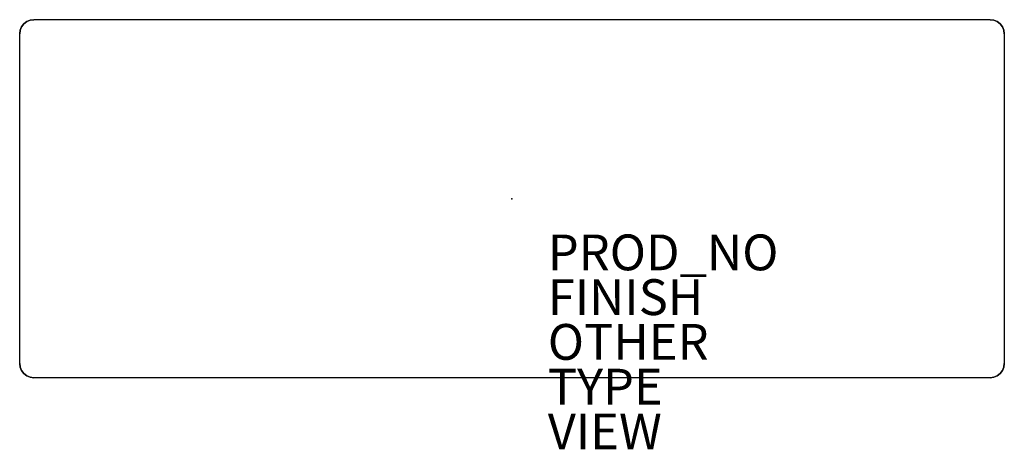
# Model space of a CAD drawing. Units: inches. Extents: x -27.5 to 27.5, y -14 to 10.
import ezdxf

# ---------------------------------------------------------------- set-up
doc = ezdxf.new("R2010")
doc.units = ezdxf.units.IN
doc.header["$MEASUREMENT"] = 0
for name, color, linetype in [('TABLE', 6, 'Continuous'), ('TABLE-FINISH', 7, 'Continuous'), ('TABLE-OTHER', 7, 'Continuous'), ('TABLE-PROD_NO', 7, 'Continuous'), ('TABLE-TYPE', 7, 'Continuous'), ('TABLE-VIEW', 7, 'Continuous')]:
    doc.layers.add(name, color=color, linetype=linetype)
doc.styles.get("Standard").update_dxf_attribs({"font": 'arial.ttf'})

msp = doc.modelspace()

# ---------------------------------------------------------------- linework, layer by layer
at = {"layer": 'TABLE'}
for p, q in [((-26.916, 9.973), (-27.106, 9.895)), ((-27.106, 9.895), (-26.916, 9.973)), ((-26.713, 10), (-26.916, 9.973)), ((-26.916, 9.973), (-26.713, 10)), ((-26.916, 9.973), (-26.916, 9.973)), ((-26.713, 10), (-26.713, 10)), ((26.713, 10), (-26.713, 10)), ((26.713, 10), (26.916, 9.973)), ((26.713, 10), (26.713, 10)), ((26.916, 9.973), (26.713, 10)), ((26.916, 9.973), (27.106, 9.895)), ((27.106, 9.895), (26.916, 9.973)), ((26.916, 9.973), (26.916, 9.973)), ((-27.473, 9.416), (-27.5, 9.213)), ((-27.5, 9.213), (-27.473, 9.416)), ((-27.395, 9.606), (-27.473, 9.416)), ((-27.473, 9.416), (-27.395, 9.606)), ((-27.473, 9.416), (-27.473, 9.416)), ((-27.269, 9.769), (-27.395, 9.606)), ((-27.395, 9.606), (-27.269, 9.769)), ((-27.395, 9.606), (-27.395, 9.606)), ((-27.106, 9.895), (-27.269, 9.769)), ((-27.269, 9.769), (-27.106, 9.895)), ((-27.269, 9.769), (-27.269, 9.769)), ((-27.106, 9.895), (-27.106, 9.895)), ((27.106, 9.895), (27.269, 9.769)), ((27.106, 9.895), (27.106, 9.895)), ((27.269, 9.769), (27.106, 9.895)), ((27.269, 9.769), (27.395, 9.606)), ((27.269, 9.769), (27.269, 9.769)), ((27.395, 9.606), (27.269, 9.769)), ((27.395, 9.606), (27.473, 9.416)), ((27.473, 9.416), (27.395, 9.606)), ((27.395, 9.606), (27.395, 9.606)), ((27.473, 9.416), (27.5, 9.213)), ((27.473, 9.416), (27.473, 9.416)), ((27.5, 9.213), (27.473, 9.416)), ((-27.5, 9.213), (-27.5, 9.213)), ((-27.5, -9.213), (-27.5, 9.213)), ((27.5, 9.213), (27.5, -9.213)), ((27.5, 9.213), (27.5, 9.213)), ((-27.5, -9.213), (-27.473, -9.416)), ((-27.5, -9.213), (-27.5, -9.213)), ((-27.473, -9.416), (-27.5, -9.213)), ((27.5, -9.213), (27.473, -9.416)), ((27.473, -9.416), (27.5, -9.213)), ((27.5, -9.213), (27.5, -9.213)), ((-27.473, -9.416), (-27.395, -9.606)), ((-27.395, -9.606), (-27.473, -9.416)), ((-27.473, -9.416), (-27.473, -9.416)), ((-27.395, -9.606), (-27.269, -9.769)), ((-27.269, -9.769), (-27.395, -9.606)), ((-27.395, -9.606), (-27.395, -9.606)), ((-27.269, -9.769), (-27.106, -9.895)), ((-27.106, -9.895), (-27.269, -9.769)), ((-27.269, -9.769), (-27.269, -9.769)), ((-27.106, -9.895), (-26.916, -9.973)), ((-27.106, -9.895), (-27.106, -9.895)), ((-26.916, -9.973), (-27.106, -9.895)), ((27.106, -9.895), (26.916, -9.973)), ((26.916, -9.973), (27.106, -9.895)), ((27.269, -9.769), (27.106, -9.895)), ((27.106, -9.895), (27.269, -9.769)), ((27.106, -9.895), (27.106, -9.895)), ((27.395, -9.606), (27.269, -9.769)), ((27.269, -9.769), (27.395, -9.606)), ((27.269, -9.769), (27.269, -9.769)), ((27.473, -9.416), (27.395, -9.606)), ((27.395, -9.606), (27.473, -9.416)), ((27.395, -9.606), (27.395, -9.606)), ((27.473, -9.416), (27.473, -9.416)), ((-26.916, -9.973), (-26.713, -10)), ((-26.713, -10), (-26.916, -9.973)), ((-26.916, -9.973), (-26.916, -9.973)), ((-26.713, -10), (-26.713, -10)), ((26.713, -10), (-26.713, -10)), ((26.916, -9.973), (26.713, -10)), ((26.713, -10), (26.916, -9.973)), ((26.713, -10), (26.713, -10)), ((26.916, -9.973), (26.916, -9.973))]:
    msp.add_line(p, q, dxfattribs=at)
msp.add_point((0, 0), dxfattribs=at)

# ---------------------------------------------------------------- texts
at = {"layer": 'TABLE-FINISH'}
msp.add_attdef('FINISH', (2, -6.5), '', height=2, dxfattribs=at)
at = {"layer": 'TABLE-OTHER'}
msp.add_attdef('OTHER', (2, -9), '', height=2, dxfattribs=at)
at = {"layer": 'TABLE-PROD_NO', "flags": 8}
msp.add_attdef('PROD_NO', (2, -4), 'KOFR5520', height=2, dxfattribs=at)
at = {"layer": 'TABLE-TYPE', "flags": 2}
msp.add_attdef('TYPE', (2, -11.5), 'TABLE', height=2, dxfattribs=at)
at = {"layer": 'TABLE-VIEW', "flags": 2}
msp.add_attdef('VIEW', (2, -14), 'P', height=2, dxfattribs=at)

doc.saveas('drawing.dxf')
